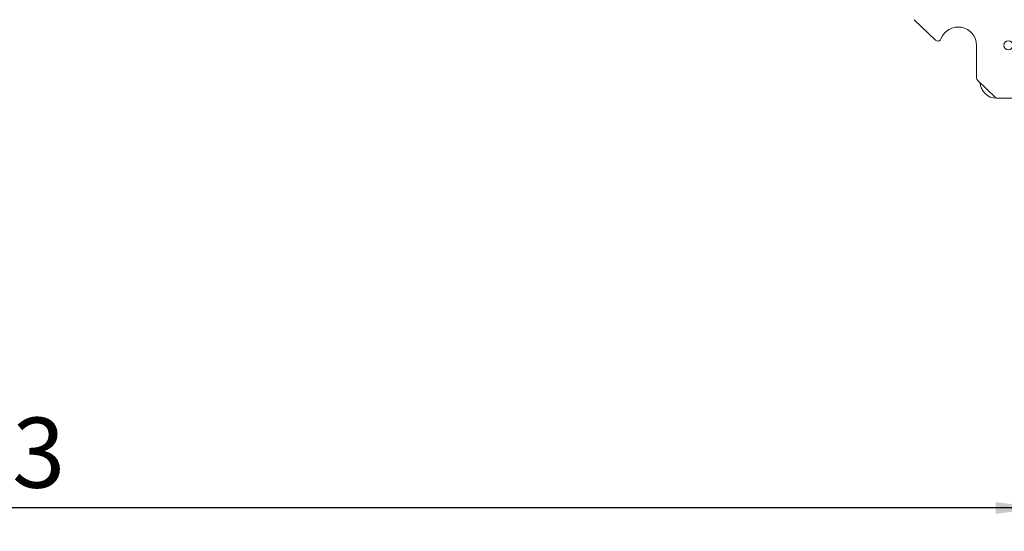
# Paper-space layout 'voor en achteraanzicht' of a CAD drawing. Units: millimetres. Extents: x 297 to 2853, y 92 to 4048.
# Drawn here: x 1466 to 2056, y 1976 to 2283 of the extents above; entities that cross this region are included whole.
import ezdxf

# ---------------------------------------------------------------- set-up
doc = ezdxf.new("R2010")
doc.units = ezdxf.units.MM
doc.layers.add('DIM', color=10, linetype='Continuous')
doc.styles.add('SLDTEXTSTYLE1', font='TXT', dxfattribs={"width": 0.7})
doc.styles.add('SLDTEXTSTYLE4', font='TXT', dxfattribs={"width": 0.75})
doc.styles.add('SLDTEXTSTYLE5', font='TXT', dxfattribs={"width": 0.694444})
doc.dimstyles.new('SLDDIMSTYLE2', dxfattribs={"dimtxt": 42, "dimasz": 28, "dimexe": 0, "dimexo": 0.0625, "dimgap": 10.5, "dimtad": 1, "dimdec": 0, "dimlfac": 0.7, "dimrnd": 1e-09, "dimzin": 12, "dimdsep": 46, "dimtxsty": 'SLDTEXTSTYLE4', "dimsah": 1, "dimcen": 0.09, "dimadec": 0, "dimazin": 3, "dimtfac": 1, "dimtofl": 0, "dimtmove": 0, "dimatfit": 3, "dimfxl": 0, "dimfrac": 2, "dimtolj": 1, "dimtzin": 12, "dimarcsym": 0})

# ---------------------------------------------------------------- blocks, each defined once
blk = doc.blocks.new('_D_21')
at = {"layer": 'DIM', "color": 1, "ltscale": 196}
for p, q in [((735.41, 2192.59), (735.41, 1976.07)), ((2078.41, 2190.59), (2078.41, 1976.07)), ((2078.41, 1990.07), (735.41, 1990.07))]:
    blk.add_line(p, q, dxfattribs=at)
for points in [[(735.41, 1990.07), (763.41, 1986.57), (763.41, 1993.57)], [(2078.41, 1990.07), (2050.41, 1993.57), (2050.41, 1986.57)]]:
    blk.add_solid(points, dxfattribs=at)
at = {"layer": 'DIM', "color": 1, "ltscale": 196, "insert": (1366.25, 2044.21), "char_height": 42, "attachment_point": 1, "style": 'SLDTEXTSTYLE4'}
blk.add_mtext('1343', dxfattribs=at)
blk = doc.blocks.new('_D_26')
at = {"layer": 'DIM', "color": 1, "ltscale": 196}
for p, q in [((2405.03, 2381.79), (2405.03, 2671.14)), ((2029.66, 2381.79), (2419.03, 2381.79)), ((2405.03, 2381.79), (2405.03, 2204.59)), ((2114.91, 2204.59), (2419.03, 2204.59))]:
    blk.add_line(p, q, dxfattribs=at)
for points in [[(2405.03, 2381.79), (2401.53, 2353.79), (2408.53, 2353.79)], [(2405.03, 2204.59), (2408.53, 2232.59), (2401.53, 2232.59)]]:
    blk.add_solid(points, dxfattribs=at)
at = {"layer": 'DIM', "color": 1, "ltscale": 196, "insert": (2350.89, 2435.3), "char_height": 42, "attachment_point": 1, "rotation": 90, "style": 'SLDTEXTSTYLE5'}
blk.add_mtext('155 - 565', dxfattribs=at)
blk = doc.blocks.new('_D_27')
at = {"layer": 'DIM', "color": 1, "ltscale": 196}
for p, q in [((1486.16, 3184.32), (2419.21, 3184.32)), ((2405.21, 3184.32), (2405.21, 2204.59)), ((2114.91, 2204.59), (2419.21, 2204.59))]:
    blk.add_line(p, q, dxfattribs=at)
for points in [[(2405.21, 3184.32), (2401.71, 3156.32), (2408.71, 3156.32)], [(2405.21, 2204.59), (2408.71, 2232.59), (2401.71, 2232.59)]]:
    blk.add_solid(points, dxfattribs=at)
at = {"layer": 'DIM', "color": 1, "ltscale": 196, "insert": (2351.07, 2587.39), "char_height": 42, "attachment_point": 1, "rotation": 90, "style": 'SLDTEXTSTYLE1'}
blk.add_mtext('955 - 1365', dxfattribs=at)

psp = doc.layouts.new('voor en achteraanzicht')

# ---------------------------------------------------------------- linework, layer by layer
at = {"linetype": 'Continuous', "lineweight": 15, "ltscale": 14}
for p, q in [((2014.37, 2270.45), (2001.53, 2282.7)), ((2038.91, 2267.29), (2038.91, 2247.89)), ((2050.33, 2236.14), (2039.53, 2246.45)), ((2051.71, 2235.59), (2090.31, 2235.59))]:
    psp.add_line(p, q, dxfattribs=at)
at = {"linetype": 'Continuous', "lineweight": 15, "ltscale": 196}
psp.add_circle((2057.91, 2267.29), 2.75, dxfattribs=at)
for centre, radius, start, end in [((2027.91, 2267.29), 11, 360, 159.25726), ((2015.75, 2271.89), 2, 226.34858, 339.25726), ((2040.91, 2247.89), 2, 180, 226.34858), ((2050.91, 2245.59), 10, 182.69715, 270), ((2051.71, 2237.59), 2, 226.34858, 270)]:
    psp.add_arc(centre, radius, start, end, dxfattribs=at)

# ---------------------------------------------------------------- dimensions: what is measured, and where the dimension line sits
at = {"layer": 'DIM', "color": 1, "ltscale": 14}
for base, p1, text, picture, middle in [((2405.21, 2204.59), (1472.16, 3184.32), '955 - 1365', '_D_27', (2405.21, 2720.83)), ((2405.03, 2204.59), (2015.66, 2381.79), '155 - 565', '_D_26', (2405.03, 2553.22))]:
    dim = psp.add_linear_dim(base=base, p1=p1, p2=(2100.91, 2204.59), angle=90, text=text, dimstyle='SLDDIMSTYLE2', dxfattribs=at)
    dim.commit()
    dim.dimension.update_dxf_attribs({"geometry": picture, "text_midpoint": middle, "dimtype": 160})
dim = psp.add_linear_dim(base=(735.41, 1990.07), p1=(2078.41, 2204.59), p2=(735.41, 2206.59), dimstyle='SLDDIMSTYLE2', dxfattribs=at)
dim.commit()
dim.dimension.update_dxf_attribs({"geometry": '_D_21', "text_midpoint": (1427.38, 1990.07), "dimtype": 160})

doc.saveas('drawing.dxf')
